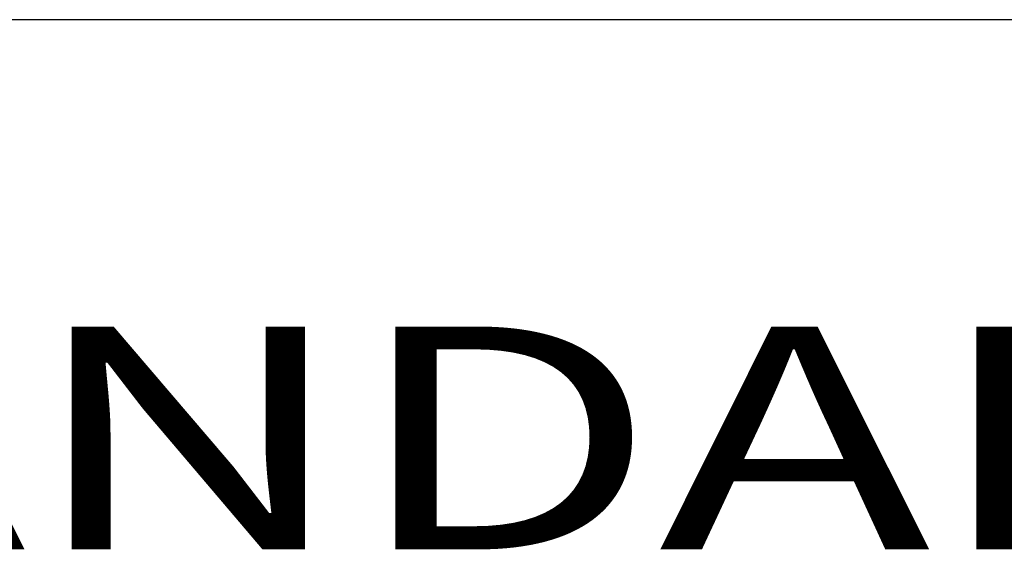
# Model space of a CAD drawing. Units: metres. Extents: x -580.3 to -563.5, y -317.6 to -305.7.
# Drawn here: x -565.2 to -564.7, y -316.8 to -316.5 of the extents above; entities that cross this region are included whole.
import ezdxf
from ezdxf.enums import TextEntityAlignment as Align

# ---------------------------------------------------------------- set-up
doc = ezdxf.new("R2010")
doc.units = ezdxf.units.M
doc.header["$LTSCALE"] = 0.4
for name, color, linetype in [('ST032', 1, 'CONTINUOUS'), ('ST033', 30, 'CONTINUOUS'), ('ST034', 3, 'CONTINUOUS')]:
    doc.layers.add(name, color=color, linetype=linetype)
doc.styles.add('ISO', font='iso8.shx')
doc.styles.add('ROMAN0', font='SIMPLEX')

# ---------------------------------------------------------------- blocks, each defined once
blk = doc.blocks.new('EB2')
at = {"layer": 'ST033'}
for tag, p, style in [('UNDERRUBRIK_1', (-36.2045, 11.0252), 'ROMAN0'), ('RITNINGSTYP', (-36.2475, 7.8301), 'ROMAN0'), ('UNDERRUBRIK_2', (-36.2904, 4.635), 'ROMAN0'), ('REVIDERING', (-2.8333, 0.4722), 'ISO')]:
    blk.add_attdef(tag, p, '', height=1.3222, dxfattribs=dict(at, style=style))
at = {"layer": 'ST033', "style": 'ISO'}
for tag, width, p, p2 in [('HANDLÄGGARE', 1.447407, (-67.0552, 8.0277), (-52.1551, 8.0277)), ('RITAD/KONSTRUERAD', 0.524691, (-56.6664, 4.25), (-48.6387, 4.25)), ('DWG-FIL', 1.451613, (-67.0552, 4.25), (-58.5553, 4.25)), ('GATUBOLAGETS_DIARIENUMMER', 0.35865, (-46.7498, 4.25), (-38.722, 4.25)), ('DATUM_GODKÄND', 0.675974, (-67.0552, 0.4722), (-58.6281, 0.4722)), ('BESTÄLLARENS_OBJEKTSNUMMER', 0.494071, (-30.2221, 0.4722), (-18.4166, 0.4722)), ('SKALA', 1.06383, (-36.8332, 0.4722), (-32.111, 0.4722)), ('RITNINGSNUMMER', 0.984252, (-16.5277, 0.4722), (-4.7222, 0.4722))]:
    blk.add_attdef(tag, text='', height=1.3222, dxfattribs=dict(at, width=width)).set_placement(p, p2, align=Align.FIT)
at = {"layer": 'ST034', "style": 'ROMAN0', "width": 1.747189}
blk.add_attdef('PROJEKTNAMN', text='', height=1.8889, dxfattribs=at).set_placement((-36.2784, 14.4372), (-1.7045, 14.4372), align=Align.FIT)

msp = doc.modelspace()

# ---------------------------------------------------------------- linework, layer by layer
at = {"layer": 'ST032'}
msp.add_line((-563.62432, -316.51894), (-565.62432, -316.51894), dxfattribs=at)

# ---------------------------------------------------------------- block references
ref = msp.add_blockref('EB2', (-563.62432, -317.52206), dxfattribs=dict(at, xscale=0.05300000000000001, yscale=0.05300000000000001, zscale=0.05300000000000001))
ref.add_attrib('PROJEKTNAMN', 'STANDARDRITNING', dxfattribs={"layer": 'ST034', "height": 0.1001106, "style": 'ROMAN0', "width": 1.367906}).set_placement((-565.54708, -316.75689), (-563.71466, -316.75689), align=Align.FIT)

doc.saveas('drawing.dxf')
